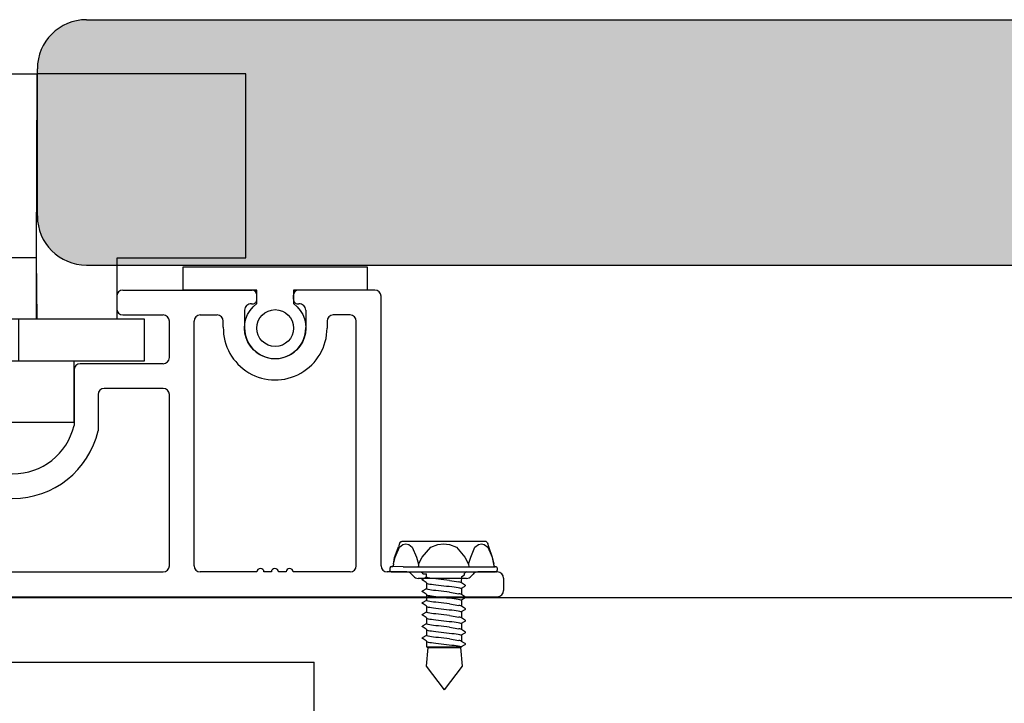
# Model space of a CAD drawing. Units: millimetres. Extents: x 639 to 6301, y -2685 to 711.
# Drawn here: x 2848 to 2928, y -213 to -157 of the extents above; entities that cross this region are included whole.
import ezdxf

# ---------------------------------------------------------------- set-up
doc = ezdxf.new("R2010")
doc.units = ezdxf.units.MM
doc.linetypes.add('DASHED2', pattern=[9.525, 6.35, -3.175])
doc.layers.add('Dimension-dashed', color=8, linetype='DASHED2', lineweight=9)

# ---------------------------------------------------------------- blocks, each defined once
blk = doc.blocks.new('locking-nut')
for p, q in [((-1417.677, -15.381), (-1417.677, -18.381)), ((-1380.62, -15.381), (-1417.677, -15.381)), ((-1413.96, -15.381), (-1413.96, -18.381)), ((-1384.652, -15.381), (-1413.644, -15.381)), ((-1410.73, -15.381), (-1410.73, -18.381)), ((-1405.942, -15.381), (-1405.942, -18.381)), ((-1403.867, -15.381), (-1403.867, -18.381)), ((-1394.429, -15.381), (-1394.429, -18.381)), ((-1392.355, -15.381), (-1392.355, -18.381)), ((-1387.567, -15.381), (-1387.567, -18.381)), ((-1384.337, -15.381), (-1384.337, -18.381)), ((-1380.62, -15.381), (-1380.62, -18.381)), ((-1380.62, -18.381), (-1417.677, -18.381))]:
    blk.add_line(p, q)
blk = doc.blocks.new('RD-FR-3-head-front')
for p, q in [((-1080.446, 651.915), (-1030.446, 651.915)), ((-1080.446, 630.415), (-1080.446, 651.915)), ((-1030.446, 630.415), (-1030.446, 651.915)), ((-1080.446, 630.415), (-1030.446, 630.415)), ((-1071.441, 630.415), (-1071.441, 622.415)), ((-1039.441, 630.415), (-1039.441, 622.415)), ((-1069.936, 614.415), (-1071.441, 622.415)), ((-1071.441, 622.415), (-1039.441, 622.415)), ((-1039.441, 622.415), (-1040.945, 614.415)), ((-1069.936, 605.415), (-1069.936, 614.415)), ((-1040.945, 614.415), (-1069.936, 614.415)), ((-1040.945, 614.415), (-1040.945, 605.415)), ((-1069.936, 605.415), (-1040.945, 605.415))]:
    blk.add_line(p, q)
for centre in [(-1070.696, 641.892), (-1040.196, 641.892)]:
    blk.add_circle(centre, 2.25)
at = {"layer": 'Dimension-dashed', "ltscale": 0.5}
blk.add_line((-1080.446, 632.415), (-1030.446, 632.415), dxfattribs=at)
for points in [[(-1069.941, 630.415), (-1069.941, 622.555), (-1068.436, 614.555), (-1068.436, 605.415)], [(-1040.941, 630.415), (-1040.941, 622.555), (-1042.445, 614.555), (-1042.445, 605.415)]]:
    blk.add_lwpolyline(points, dxfattribs=at)
blk = doc.blocks.new('RD-FR-2-top-side')
for name, p in [('RD-FR-3-head-front', (0, -50)), ('locking-nut', (343.708, 570.797))]:
    blk.add_blockref(name, p)
blk = doc.blocks.new('A$C30888')
at = {"color": 7, "linetype": 'Continuous'}
for p, q in [((4.057, 20.026), (596.057, 20.026)), ((0.057, 4.026), (0.057, 16.026)), ((4.057, 0.026), (596.057, 0.026))]:
    blk.add_line(p, q, dxfattribs=at)
for centre, start, end in [((4.057, 16.026), 90, 180), ((4.057, 4.026), 180, 270)]:
    blk.add_arc(centre, 4, start, end, dxfattribs=at)
blk = doc.blocks.new('spacer')
for p, q in [((-122.709, -548.892), (-122.709, -553.892)), ((-112.826, -548.892), (-122.709, -548.892)), ((-112.718, -548.892), (-112.826, -548.892)), ((-112.718, -548.892), (-112.718, -553.892)), ((-122.709, -553.892), (-128.464, -553.892)), ((-128.464, -553.892), (-128.464, -557.292)), ((-122.602, -553.892), (-122.709, -553.892)), ((-122.353, -553.892), (-122.602, -553.892)), ((-121.971, -553.892), (-122.353, -553.892)), ((-121.467, -553.892), (-121.971, -553.892)), ((-120.855, -553.892), (-121.467, -553.892)), ((-120.152, -553.892), (-120.855, -553.892)), ((-119.379, -553.892), (-120.152, -553.892)), ((-118.559, -553.892), (-119.379, -553.892)), ((-118.214, -553.892), (-118.559, -553.892)), ((-118.214, -553.892), (-118.214, -557.292)), ((-117.714, -553.892), (-118.214, -553.892)), ((-116.869, -553.892), (-117.714, -553.892)), ((-116.048, -553.892), (-116.869, -553.892)), ((-115.275, -553.892), (-116.048, -553.892)), ((-114.573, -553.892), (-115.275, -553.892)), ((-113.96, -553.892), (-114.573, -553.892)), ((-113.456, -553.892), (-113.96, -553.892)), ((-113.074, -553.892), (-113.456, -553.892)), ((-112.826, -553.892), (-113.074, -553.892)), ((-112.718, -553.892), (-112.826, -553.892)), ((-106.964, -553.892), (-112.718, -553.892)), ((-106.964, -553.892), (-106.964, -557.292)), ((-128.464, -557.292), (-126.214, -557.292)), ((-126.214, -557.292), (-119.714, -557.292)), ((-126.214, -557.292), (-126.214, -562.292)), ((-119.714, -557.292), (-119.657, -562.292)), ((-119.714, -557.292), (-119.657, -557.292)), ((-119.657, -557.292), (-119.657, -562.292)), ((-119.657, -557.292), (-118.214, -557.292)), ((-118.214, -557.292), (-115.77, -557.292)), ((-115.77, -557.292), (-115.714, -557.292)), ((-115.77, -557.292), (-115.77, -562.292)), ((-115.714, -557.292), (-109.214, -557.292)), ((-109.214, -557.292), (-106.964, -557.292)), ((-109.214, -562.292), (-109.214, -557.292)), ((-136.714, -562.292), (-136.714, -577.292)), ((-126.214, -562.292), (-136.714, -562.292)), ((-119.657, -562.292), (-119.714, -577.292)), ((-119.657, -562.292), (-119.565, -562.292)), ((-119.565, -562.292), (-115.862, -562.292)), ((-115.77, -562.292), (-115.862, -562.292)), ((-115.714, -577.292), (-115.77, -562.292)), ((-98.714, -562.292), (-109.214, -562.292)), ((-98.714, -577.292), (-98.714, -562.292)), ((-136.714, -577.292), (-119.714, -577.292)), ((-119.565, -577.292), (-119.714, -577.292)), ((-115.862, -577.292), (-119.565, -577.292)), ((-115.862, -577.292), (-115.714, -577.292)), ((-115.714, -577.292), (-98.714, -577.292))]:
    blk.add_line(p, q)
blk = doc.blocks.new('top-rail-25')
for p, q in [((48.02, -722.306), (48.02, -700.338)), ((48.52, -699.838), (54.764, -699.838)), ((55.164, -700.566), (55.164, -700.238)), ((58.13, -700.566), (58.13, -700.238)), ((69.053, -699.838), (58.53, -699.838)), ((69.553, -700.338), (69.553, -701.356)), ((86.51, -700.338), (86.51, -701.356)), ((87.01, -699.838), (97.534, -699.838)), ((97.934, -700.566), (97.934, -700.238)), ((100.9, -700.566), (100.9, -700.238)), ((107.544, -699.838), (101.3, -699.838)), ((108.044, -722.306), (108.044, -700.338)), ((50.538, -701.856), (51.918, -701.856)), ((54.152, -701.459), (54.152, -702.926)), ((59.141, -701.459), (59.141, -702.926)), ((59.141, -701.459), (59.141, -702.926)), ((62.756, -701.856), (61.375, -701.856)), ((69.053, -701.856), (65.774, -701.856)), ((87.01, -701.856), (90.29, -701.856)), ((93.308, -701.856), (94.689, -701.856)), ((96.923, -701.459), (96.923, -702.926)), ((96.923, -701.459), (96.923, -702.926)), ((101.911, -701.459), (101.911, -702.926)), ((105.526, -701.856), (104.146, -701.856)), ((50.038, -722.306), (50.038, -702.356)), ((52.418, -702.356), (52.418, -702.926)), ((54.153, -702.883), (54.152, -702.883)), ((59.141, -702.883), (59.141, -702.883)), ((59.141, -702.883), (59.141, -702.883)), ((60.875, -702.854), (60.875, -702.356)), ((63.256, -722.306), (63.256, -702.356)), ((65.274, -705.338), (65.274, -702.356)), ((90.79, -705.338), (90.79, -702.356)), ((92.808, -722.306), (92.808, -702.356)), ((95.189, -702.854), (95.189, -702.356)), ((96.923, -702.883), (96.923, -702.883)), ((96.923, -702.883), (96.923, -702.883)), ((101.911, -702.883), (101.911, -702.883)), ((103.646, -702.356), (103.646, -702.926)), ((106.026, -722.306), (106.026, -702.356)), ((65.774, -705.838), (72.543, -705.838)), ((90.29, -705.838), (83.521, -705.838)), ((73.043, -706.338), (73.043, -710.872)), ((83.021, -706.338), (83.021, -710.872)), ((65.274, -722.306), (65.274, -708.347)), ((65.774, -707.847), (70.585, -707.847)), ((71.085, -708.347), (71.085, -711.293)), ((84.979, -708.347), (84.979, -711.293)), ((90.29, -707.847), (85.479, -707.847)), ((90.79, -722.306), (90.79, -708.347)), ((38.532, -722.806), (40.142, -722.806)), ((40.521, -722.98), (40.67, -723.154)), ((45.528, -722.98), (45.379, -723.154)), ((45.907, -722.806), (47.52, -722.806)), ((50.538, -722.806), (62.756, -722.806)), ((65.774, -722.806), (90.29, -722.806)), ((97.924, -722.806), (93.308, -722.806)), ((99.104, -722.806), (98.502, -722.806)), ((100.305, -722.806), (99.681, -722.806)), ((105.526, -722.806), (100.883, -722.806)), ((110.156, -722.806), (108.544, -722.806)), ((110.535, -722.98), (110.685, -723.154)), ((115.543, -722.98), (115.393, -723.154)), ((117.532, -722.806), (115.922, -722.806)), ((38.032, -723.306), (38.032, -724.324)), ((41.049, -723.327), (45, -723.327)), ((115.014, -723.327), (111.064, -723.327)), ((118.032, -723.306), (118.032, -724.324)), ((38.532, -724.824), (117.532, -724.824))]:
    blk.add_line(p, q)
for points in [[(58.147, -700.926), (58.147, -699.838), (64.147, -699.838), (64.147, -697.948), (49.147, -697.948), (49.147, -699.838), (55.147, -699.838), (55.147, -700.926, 3)], [(97.917, -700.926), (97.917, -699.838), (91.917, -699.838), (91.917, -697.948), (106.917, -697.948), (106.917, -699.838), (100.917, -699.838), (100.917, -700.926, -3)]]:
    blk.add_lwpolyline(points, format="xyb", close=True)
for centre in [(56.647, -702.926), (99.417, -702.926)]:
    blk.add_circle(centre, 1.501)
for centre, radius, start, end in [((48.52, -700.338), 0.5, 90, 180), ((54.764, -700.566), 0.4, 262.88873, 0), ((54.764, -700.238), 0.4, 0, 90), ((58.53, -700.238), 0.4, 90, 180), ((58.53, -700.566), 0.4, 180, 277.11127), ((69.053, -700.338), 0.5, 0, 90), ((87.01, -700.338), 0.5, 90, 180), ((97.534, -700.566), 0.4, 262.88873, 0), ((97.534, -700.238), 0.4, 0, 90), ((101.3, -700.238), 0.4, 90, 180), ((101.3, -700.566), 0.4, 180, 277.11127), ((107.544, -700.338), 0.5, 360, 90), ((54.652, -701.459), 0.5, 82.88873, 180), ((58.641, -701.459), 0.5, 0, 97.11127), ((69.053, -701.356), 0.5, 270, 0), ((87.01, -701.356), 0.5, 180, 270), ((97.423, -701.459), 0.5, 82.88873, 180), ((101.411, -701.459), 0.5, 0, 97.11127), ((50.538, -702.356), 0.5, 90, 180), ((51.918, -702.356), 0.5, 0, 90), ((61.375, -702.356), 0.5, 90, 180), ((62.756, -702.356), 0.5, 0, 90), ((65.774, -702.356), 0.5, 90, 180), ((90.29, -702.356), 0.5, 0, 90), ((93.308, -702.356), 0.5, 90, 180), ((94.689, -702.356), 0.5, 0, 90), ((104.146, -702.356), 0.5, 90, 180), ((105.526, -702.356), 0.5, 0, 90), ((56.647, -702.926), 4.228, 180, 0.97717), ((56.647, -702.926), 2.494, 179.02283, 0.97717), ((99.417, -702.926), 4.228, 179.02283, 0), ((99.417, -702.926), 2.494, 179.02283, 0.97717), ((65.774, -705.338), 0.5, 180, 270), ((90.29, -705.338), 0.5, 270, 360), ((72.543, -706.338), 0.5, 0, 90), ((83.521, -706.338), 0.5, 90, 180), ((65.774, -708.347), 0.5, 90, 180), ((70.585, -708.347), 0.5, 0, 90), ((85.479, -708.347), 0.5, 90, 180), ((90.29, -708.347), 0.5, 0, 90), ((78.032, -709.681), 5.13, 193.42661, 346.57339), ((78.032, -709.681), 7.131, 193.06364, 346.93636), ((38.532, -723.306), 0.5, 90, 180), ((40.142, -723.306), 0.5, 40.71388, 90), ((45.907, -723.306), 0.5, 90, 139.28612), ((47.52, -722.306), 0.5, 270, 0), ((50.538, -722.306), 0.5, 180, 270), ((62.756, -722.306), 0.5, 270, 0), ((65.774, -722.306), 0.5, 180, 270), ((90.29, -722.306), 0.5, 270, 0), ((93.308, -722.306), 0.5, 180, 270), ((98.213, -722.806), 0.289, 0, 180), ((99.393, -722.806), 0.289, 0, 180), ((100.594, -722.806), 0.289, 0, 180), ((105.526, -722.306), 0.5, 270, 0), ((108.544, -722.306), 0.5, 180, 270), ((110.156, -723.306), 0.5, 40.71388, 90), ((115.922, -723.306), 0.5, 90, 139.28612), ((117.532, -723.306), 0.5, 0, 90), ((41.049, -722.827), 0.5, 220.71388, 270), ((45, -722.827), 0.5, 270, 319.28612), ((111.064, -722.827), 0.5, 220.71388, 270), ((115.014, -722.827), 0.5, 270, 319.28612), ((38.532, -724.324), 0.5, 180, 270), ((117.532, -724.324), 0.5, 270, 0)]:
    blk.add_arc(centre, radius, start, end)
blk = doc.blocks.new('Screw__1')
for p, q in [((-76.9, 117.3), (-39.9, 165.5)), ((-2.9, 117.3), (-39.9, 165.5)), ((-73, 79.2), (-76.9, 117.3)), ((-6.8, 79.2), (-2.9, 117.3)), ((-84.6, 60.6), (-84.8, 60.4)), ((-84.8, 60.4), (-84.8, 60.2)), ((-84.8, 60.2), (-84.6, 60.1)), ((-84.6, 60.6), (-84.2, 61)), ((-82.5, 62), (-84.2, 61)), ((-76.6, 65.7), (-82.5, 62)), ((-76.3, 65.9), (-76.6, 65.7)), ((-76.2, 66), (-76.3, 65.9)), ((-76.1, 66.6), (-76.2, 66)), ((-76.1, 78), (-73, 79.2)), ((-76.1, 78), (-4.7, 78)), ((-76.1, 66.6), (-76.1, 78)), ((-76.1, 66.6), (-75.7, 67.2)), ((-75.7, 67.2), (-74.4, 67.8)), ((-74.4, 67.8), (-72.3, 68.4)), ((-73, 79.2), (-6.8, 79.2)), ((-72.3, 68.4), (-69.3, 69)), ((-69.3, 69), (-65.7, 69.6)), ((-65.7, 69.6), (-61.4, 70.2)), ((-61.4, 70.2), (-56.7, 70.8)), ((-56.7, 70.8), (-51.5, 71.4)), ((-51.5, 71.4), (-46, 72)), ((-46, 72), (-40.5, 72.6)), ((-40.3, 60.6), (-46, 60)), ((-40.5, 72.6), (-34.9, 73.2)), ((-34.7, 61.2), (-40.3, 60.6)), ((-34.9, 73.2), (-29.4, 73.8)), ((-29.2, 61.8), (-34.7, 61.2)), ((-29.4, 73.8), (-24.3, 74.4)), ((-29.2, 61.8), (-9.8, 65)), ((-24.3, 74.4), (-19.5, 75)), ((-19.5, 75), (-15.2, 75.6)), ((-15.2, 75.6), (-11.6, 76.2)), ((-11.6, 76.2), (-8.7, 76.7)), ((-8.3, 65.3), (-9.8, 65)), ((-8.7, 76.7), (-6.5, 77.3)), ((-6.2, 65.9), (-8.3, 65.3)), ((-6.8, 79.2), (-4.7, 78)), ((-6.5, 77.3), (-4.7, 78)), ((-4.8, 66.5), (-6.2, 65.9)), ((-4.7, 66.5), (-4.8, 65.9)), ((-4.7, 66.5), (-4.8, 66.5)), ((-4.8, 54.7), (-4.8, 65.9)), ((-4.7, 78), (-4.7, 77.9)), ((-4.7, 77.9), (-4.6, 77.8)), ((-4.6, 66.6), (-4.7, 66.5)), ((-4.6, 77.8), (-4.4, 77.6)), ((-4.4, 66.9), (-4.6, 66.6)), ((-4.4, 77.6), (1.6, 73.9)), ((1.6, 70.6), (-4.4, 66.9)), ((1.6, 73.9), (3.1, 73.1)), ((3.1, 71.4), (1.6, 70.6)), ((3.6, 72.5), (3.1, 73.1)), ((3.2, 71.5), (3.1, 71.4)), ((3.6, 72), (3.2, 71.5)), ((3.6, 72.5), (3.7, 72.3)), ((3.7, 72.1), (3.6, 72)), ((3.7, 72.3), (3.7, 72.1)), ((-84.6, 60.1), (-84.1, 59.5)), ((-84.1, 59.5), (-82.5, 58.7)), ((-82.5, 58.7), (-76.6, 55)), ((-76.6, 41.9), (-82.5, 38.2)), ((-76.6, 55), (-76.3, 54.8)), ((-76.3, 42.1), (-76.6, 41.9)), ((-76.3, 54.8), (-76.2, 54.6)), ((-76.2, 42.2), (-76.3, 42.1)), ((-75.8, 55.2), (-76.2, 54.6)), ((-76.2, 54.6), (-76.1, 54)), ((-76.1, 42.8), (-76.2, 42.2)), ((-76.1, 42.8), (-76.1, 54)), ((-76.1, 42.8), (-75.7, 43.4)), ((-74.5, 55.8), (-75.8, 55.2)), ((-75.7, 43.4), (-74.4, 44)), ((-72.3, 56.4), (-74.5, 55.8)), ((-74.4, 44), (-72.3, 44.6)), ((-69.4, 57), (-72.3, 56.4)), ((-72.3, 44.6), (-69.3, 45.2)), ((-65.8, 57.6), (-69.4, 57)), ((-69.3, 45.2), (-65.7, 45.8)), ((-61.5, 58.2), (-65.8, 57.6)), ((-65.7, 45.8), (-61.4, 46.4)), ((-56.7, 58.8), (-61.5, 58.2)), ((-61.4, 46.4), (-56.7, 47)), ((-51.5, 59.4), (-56.7, 58.8)), ((-56.7, 47), (-51.5, 47.6)), ((-46, 60), (-51.5, 59.4)), ((-51.5, 47.6), (-46, 48.2)), ((-46, 48.2), (-40.5, 48.8)), ((-40.5, 48.8), (-34.9, 49.4)), ((-34.9, 49.4), (-29.4, 50)), ((-29.4, 50), (-24.3, 50.6)), ((-29.2, 38), (-9.8, 41.2)), ((-24.3, 50.6), (-19.5, 51.2)), ((-19.5, 51.2), (-15.2, 51.8)), ((-15.2, 51.8), (-11.6, 52.4)), ((-11.6, 52.4), (-8.7, 53)), ((-8.3, 41.5), (-9.8, 41.2)), ((-8.7, 53), (-6.5, 53.5)), ((-6.2, 42.1), (-8.3, 41.5)), ((-6.5, 53.5), (-5.2, 54.1)), ((-4.8, 42.7), (-6.2, 42.1)), ((-5.2, 54.1), (-4.8, 54.7)), ((-4.8, 54.7), (-4.7, 54.1)), ((-4.7, 42.7), (-4.8, 42.1)), ((-4.7, 42.7), (-4.8, 42.7)), ((-4.8, 30.9), (-4.8, 42.1)), ((-4.7, 54.1), (-4.6, 54)), ((-4.6, 42.9), (-4.7, 42.7)), ((-4.6, 54), (-4.4, 53.8)), ((-4.4, 43.1), (-4.6, 42.9)), ((-4.4, 53.8), (1.6, 50.1)), ((1.6, 46.8), (-4.4, 43.1)), ((1.6, 50.1), (3.1, 49.3)), ((3.1, 47.6), (1.6, 46.8)), ((3.6, 48.7), (3.1, 49.3)), ((3.2, 47.7), (3.1, 47.6)), ((3.6, 48.2), (3.2, 47.7)), ((3.6, 48.7), (3.7, 48.5)), ((3.7, 48.3), (3.6, 48.2)), ((3.7, 48.5), (3.7, 48.3)), ((-84.6, 36.8), (-84.8, 36.6)), ((-84.8, 36.6), (-84.8, 36.4)), ((-84.8, 36.4), (-84.6, 36.3)), ((-84.6, 36.8), (-84.2, 37.2)), ((-84.6, 36.3), (-84.1, 35.7)), ((-82.5, 38.2), (-84.2, 37.2)), ((-84.1, 35.7), (-82.5, 34.9)), ((-82.5, 34.9), (-76.6, 31.2)), ((-76.6, 31.2), (-76.3, 31)), ((-76.3, 31), (-76.2, 30.9)), ((-75.8, 31.4), (-76.2, 30.9)), ((-76.2, 30.9), (-76.1, 30.2)), ((-76.1, 19), (-76.1, 30.2)), ((-74.5, 32), (-75.8, 31.4)), ((-75.7, 19.6), (-74.4, 20.2)), ((-72.3, 32.6), (-74.5, 32)), ((-74.4, 20.2), (-72.3, 20.8)), ((-69.4, 33.2), (-72.3, 32.6)), ((-72.3, 20.8), (-69.3, 21.4)), ((-65.8, 33.8), (-69.4, 33.2)), ((-69.3, 21.4), (-65.7, 22)), ((-61.5, 34.4), (-65.8, 33.8)), ((-65.7, 22), (-61.4, 22.6)), ((-56.7, 35), (-61.5, 34.4)), ((-61.4, 22.6), (-56.7, 23.2)), ((-51.5, 35.6), (-56.7, 35)), ((-56.7, 23.2), (-51.5, 23.8)), ((-46, 36.2), (-51.5, 35.6)), ((-51.5, 23.8), (-46, 24.4)), ((-40.3, 36.8), (-46, 36.2)), ((-46, 24.4), (-40.5, 25)), ((-40.5, 25), (-34.9, 25.6)), ((-34.7, 37.4), (-40.3, 36.8)), ((-34.9, 25.6), (-29.4, 26.2)), ((-29.2, 38), (-34.7, 37.4)), ((-29.4, 26.2), (-24.3, 26.8)), ((-24.3, 26.8), (-19.5, 27.4)), ((-19.5, 27.4), (-15.2, 28)), ((-15.2, 28), (-11.6, 28.6)), ((-11.6, 28.6), (-8.7, 29.2)), ((-8.7, 29.2), (-6.5, 29.8)), ((-6.5, 29.8), (-5.2, 30.3)), ((-5.2, 30.3), (-4.8, 30.9)), ((-4.8, 30.9), (-4.7, 30.3)), ((-4.7, 30.3), (-4.6, 30.2)), ((-4.6, 30.2), (-4.4, 30)), ((-4.4, 30), (1.6, 26.3)), ((1.6, 23), (-4.4, 19.3)), ((1.6, 26.3), (3.1, 25.5)), ((3.1, 23.8), (1.6, 23)), ((3.6, 24.9), (3.1, 25.5)), ((3.2, 24), (3.1, 23.8)), ((3.6, 24.4), (3.2, 24)), ((3.6, 24.9), (3.7, 24.7)), ((3.7, 24.5), (3.6, 24.4)), ((3.7, 24.7), (3.7, 24.5)), ((-84.6, 13), (-84.8, 12.8)), ((-84.8, 12.8), (-84.8, 12.7)), ((-84.8, 12.7), (-84.6, 12.5)), ((-84.6, 13), (-84.2, 13.4)), ((-84.6, 12.5), (-84.1, 11.9)), ((-82.5, 14.4), (-84.2, 13.4)), ((-84.1, 11.9), (-82.5, 11.1)), ((-76.6, 18.1), (-82.5, 14.4)), ((-82.5, 11.1), (-76.6, 7.4)), ((-76.3, 18.3), (-76.6, 18.1)), ((-76.6, 7.4), (-76.3, 7.2)), ((-76.2, 18.4), (-76.3, 18.3)), ((-76.3, 7.2), (-76.2, 7.1)), ((-76.1, 19), (-76.2, 18.4)), ((-75.8, 7.7), (-76.2, 7.1)), ((-76.2, 7.1), (-76.1, 6.4)), ((-76.1, 19), (-75.7, 19.6)), ((-76.1, -4.7), (-76.1, 6.4)), ((-74.5, 8.2), (-75.8, 7.7)), ((-72.3, 8.8), (-74.5, 8.2)), ((-69.4, 9.4), (-72.3, 8.8)), ((-65.8, 10), (-69.4, 9.4)), ((-61.5, 10.6), (-65.8, 10)), ((-56.7, 11.2), (-61.5, 10.6)), ((-51.5, 11.8), (-56.7, 11.2)), ((-56.7, -0.6), (-51.5, 0)), ((-46, 12.4), (-51.5, 11.8)), ((-51.5, 0), (-46, 0.6)), ((-40.3, 13), (-46, 12.4)), ((-46, 0.6), (-40.5, 1.2)), ((-40.5, 1.2), (-34.9, 1.8)), ((-34.7, 13.6), (-40.3, 13)), ((-34.9, 1.8), (-29.4, 2.4)), ((-29.2, 14.2), (-34.7, 13.6)), ((-29.4, 2.4), (-24.3, 3)), ((-29.2, 14.2), (-9.8, 17.4)), ((-24.3, 3), (-19.5, 3.6)), ((-19.5, 3.6), (-15.2, 4.2)), ((-15.2, 4.2), (-11.6, 4.8)), ((-11.6, 4.8), (-8.7, 5.4)), ((-8.3, 17.7), (-9.8, 17.4)), ((-8.7, 5.4), (-6.5, 6)), ((-6.2, 18.3), (-8.3, 17.7)), ((-6.5, 6), (-5.2, 6.6)), ((-4.8, 18.9), (-6.2, 18.3)), ((-5.2, 6.6), (-4.8, 7.2)), ((-4.7, 19), (-4.8, 18.3)), ((-4.7, 19), (-4.8, 18.9)), ((-4.8, 7.2), (-4.8, 18.3)), ((-4.8, 7.2), (-4.7, 6.5)), ((-4.6, 19.1), (-4.7, 19)), ((-4.7, 6.5), (-4.6, 6.4)), ((-4.4, 19.3), (-4.6, 19.1)), ((-4.6, 6.4), (-4.4, 6.2)), ((-4.4, 6.2), (1.6, 2.5)), ((1.6, 2.5), (3.1, 1.7)), ((3.6, 1.1), (3.1, 1.7)), ((3.2, 0.2), (3.1, 0)), ((3.6, 0.6), (3.2, 0.2)), ((3.6, 1.1), (3.7, 0.9)), ((3.7, 0.8), (3.6, 0.6)), ((3.7, 0.9), (3.7, 0.8)), ((-84.6, -10.8), (-84.8, -11)), ((-84.8, -11), (-84.8, -11.1)), ((-84.8, -11.1), (-84.6, -11.3)), ((-84.6, -10.8), (-84.2, -10.4)), ((-84.6, -11.3), (-84.1, -11.9)), ((-82.5, -9.4), (-84.2, -10.4)), ((-84.1, -11.9), (-82.5, -12.7)), ((-76.6, -5.7), (-82.5, -9.4)), ((-82.5, -12.7), (-76.6, -16.4)), ((-76.3, -5.5), (-76.6, -5.7)), ((-76.6, -16.4), (-76.3, -16.6)), ((-76.2, -5.4), (-76.3, -5.5)), ((-76.3, -16.6), (-76.2, -16.7)), ((-76.1, -4.7), (-76.2, -5.4)), ((-75.8, -16.1), (-76.2, -16.7)), ((-76.2, -16.7), (-76.1, -17.4)), ((-76.1, -4.7), (-75.7, -4.1)), ((-76.1, -28.5), (-76.1, -17.4)), ((-74.5, -15.5), (-75.8, -16.1)), ((-75.7, -4.1), (-74.4, -3.6)), ((-72.3, -14.9), (-74.5, -15.5)), ((-74.4, -3.6), (-72.3, -3)), ((-72.3, -3), (-69.3, -2.4)), ((-69.4, -14.4), (-72.3, -14.9)), ((-65.8, -13.8), (-69.4, -14.4)), ((-69.3, -2.4), (-65.7, -1.8)), ((-61.5, -13.2), (-65.8, -13.8)), ((-65.7, -1.8), (-61.4, -1.2)), ((-56.7, -12.6), (-61.5, -13.2)), ((-61.4, -1.2), (-56.7, -0.6)), ((-51.5, -12), (-56.7, -12.6)), ((-46, -11.4), (-51.5, -12)), ((-40.3, -10.8), (-46, -11.4)), ((-34.7, -10.2), (-40.3, -10.8)), ((-29.2, -9.6), (-34.7, -10.2)), ((-29.2, -9.6), (-9.8, -6.4)), ((-19.5, -20.2), (-15.2, -19.6)), ((-15.2, -19.6), (-11.6, -19)), ((-11.6, -19), (-8.7, -18.4)), ((-8.3, -6.1), (-9.8, -6.4)), ((-8.7, -18.4), (-6.5, -17.8)), ((-6.2, -5.5), (-8.3, -6.1)), ((-6.5, -17.8), (-5.2, -17.2)), ((-4.8, -4.9), (-6.2, -5.5)), ((-5.2, -17.2), (-4.8, -16.6)), ((-4.7, -4.8), (-4.8, -5.5)), ((-4.7, -4.8), (-4.8, -4.9)), ((-4.8, -16.6), (-4.8, -5.5)), ((-4.8, -16.6), (-4.7, -17.3)), ((-4.6, -4.7), (-4.7, -4.8)), ((-4.7, -17.3), (-4.6, -17.4)), ((-4.4, -4.5), (-4.6, -4.7)), ((-4.6, -17.4), (-4.4, -17.6)), ((1.6, -0.8), (-4.4, -4.5)), ((-4.4, -17.6), (1.6, -21.3)), ((3.1, 0), (1.6, -0.8)), ((-84.6, -34.6), (-84.8, -34.8)), ((-84.8, -34.8), (-84.8, -34.9)), ((-84.8, -34.9), (-84.6, -35.1)), ((-84.6, -34.6), (-84.2, -34.2)), ((-84.6, -35.1), (-84.1, -35.7)), ((-82.5, -33.2), (-84.2, -34.2)), ((-84.1, -35.7), (-82.5, -36.5)), ((-76.6, -29.5), (-82.5, -33.2)), ((-82.5, -36.5), (-76.6, -40.2)), ((-76.3, -29.3), (-76.6, -29.5)), ((-76.2, -29.2), (-76.3, -29.3)), ((-76.1, -28.5), (-76.2, -29.2)), ((-75.8, -39.9), (-76.2, -40.5)), ((-76.1, -28.5), (-75.7, -27.9)), ((-74.5, -39.3), (-75.8, -39.9)), ((-75.7, -27.9), (-74.4, -27.3)), ((-72.3, -38.7), (-74.5, -39.3)), ((-74.4, -27.3), (-72.3, -26.7)), ((-72.3, -26.7), (-69.3, -26.2)), ((-69.4, -38.1), (-72.3, -38.7)), ((-65.8, -37.6), (-69.4, -38.1)), ((-69.3, -26.2), (-65.7, -25.6)), ((-61.5, -37), (-65.8, -37.6)), ((-65.7, -25.6), (-61.4, -25)), ((-56.7, -36.4), (-61.5, -37)), ((-61.4, -25), (-56.7, -24.4)), ((-56.7, -24.4), (-51.5, -23.8)), ((-51.5, -35.8), (-56.7, -36.4)), ((-51.5, -23.8), (-46, -23.2)), ((-46, -35.2), (-51.5, -35.8)), ((-46, -23.2), (-40.5, -22.6)), ((-40.3, -34.6), (-46, -35.2)), ((-40.5, -22.6), (-34.9, -22)), ((-34.7, -34), (-40.3, -34.6)), ((-34.9, -22), (-29.4, -21.4)), ((-29.2, -33.4), (-34.7, -34)), ((-29.4, -21.4), (-24.3, -20.8)), ((-29.2, -33.4), (-9.8, -30.2)), ((-24.3, -20.8), (-19.5, -20.2)), ((-8.3, -29.9), (-9.8, -30.2)), ((-6.2, -29.3), (-8.3, -29.9)), ((-4.8, -28.7), (-6.2, -29.3)), ((-4.7, -28.6), (-4.8, -29.3)), ((-4.7, -28.6), (-4.8, -28.7)), ((-4.8, -40.4), (-4.8, -29.3)), ((-4.6, -28.5), (-4.7, -28.6)), ((-4.4, -28.3), (-4.6, -28.5)), ((1.6, -24.6), (-4.4, -28.3)), ((1.6, -21.3), (3.1, -22.1)), ((3.1, -23.8), (1.6, -24.6)), ((3.6, -22.7), (3.1, -22.1)), ((3.2, -23.6), (3.1, -23.8)), ((3.6, -23.2), (3.2, -23.6)), ((3.6, -22.7), (3.7, -22.9)), ((3.7, -23), (3.6, -23.2)), ((3.7, -22.9), (3.7, -23)), ((-84.6, -58.4), (-84.8, -58.6)), ((-84.8, -58.6), (-84.8, -58.7)), ((-84.8, -58.7), (-84.6, -58.9)), ((-84.6, -58.4), (-84.2, -58)), ((-84.6, -58.9), (-84.1, -59.5)), ((-82.5, -57), (-84.2, -58)), ((-84.1, -59.5), (-82.5, -60.3)), ((-76.6, -53.3), (-82.5, -57)), ((-76.6, -40.2), (-76.3, -40.4)), ((-76.3, -53.1), (-76.6, -53.3)), ((-76.3, -40.4), (-76.2, -40.5)), ((-76.2, -53), (-76.3, -53.1)), ((-76.2, -40.5), (-76.1, -41.2)), ((-76.1, -52.3), (-76.2, -53)), ((-76.1, -52.3), (-76.1, -41.2)), ((-76.1, -52.3), (-75.7, -51.7)), ((-75.7, -51.7), (-74.4, -51.1)), ((-74.4, -51.1), (-72.3, -50.5)), ((-72.3, -50.5), (-69.3, -49.9)), ((-69.3, -49.9), (-65.7, -49.4)), ((-65.7, -49.4), (-61.4, -48.8)), ((-56.7, -60.2), (-61.5, -60.8)), ((-61.4, -48.8), (-56.7, -48.2)), ((-56.7, -48.2), (-51.5, -47.6)), ((-51.5, -59.6), (-56.7, -60.2)), ((-51.5, -47.6), (-46, -47)), ((-46, -59), (-51.5, -59.6)), ((-46, -47), (-40.5, -46.4)), ((-40.3, -58.4), (-46, -59)), ((-40.5, -46.4), (-34.9, -45.8)), ((-34.7, -57.8), (-40.3, -58.4)), ((-34.9, -45.8), (-29.4, -45.2)), ((-29.2, -57.2), (-34.7, -57.8)), ((-29.4, -45.2), (-24.3, -44.6)), ((-29.2, -57.2), (-9.8, -54)), ((-24.3, -44.6), (-19.5, -44)), ((-19.5, -44), (-15.2, -43.4)), ((-15.2, -43.4), (-11.6, -42.8)), ((-11.6, -42.8), (-8.7, -42.2)), ((-8.3, -53.7), (-9.8, -54)), ((-8.7, -42.2), (-6.5, -41.6)), ((-6.2, -53.1), (-8.3, -53.7)), ((-6.5, -41.6), (-5.2, -41)), ((-4.8, -52.5), (-6.2, -53.1)), ((-5.2, -41), (-4.8, -40.4)), ((-4.8, -40.4), (-4.7, -41.1)), ((-4.7, -52.4), (-4.8, -53.1)), ((-4.7, -52.4), (-4.8, -52.5)), ((-4.8, -53.1), (-4.2, -65.3)), ((-4.7, -41.1), (-4.6, -41.2)), ((-4.6, -52.3), (-4.7, -52.4)), ((-4.6, -41.2), (-4.4, -41.4)), ((-4.4, -52.1), (-4.6, -52.3)), ((-4.4, -41.4), (1.6, -45.1)), ((1.6, -48.4), (-4.4, -52.1)), ((1.6, -45.1), (3.1, -45.9)), ((3.1, -47.6), (1.6, -48.4)), ((3.6, -46.5), (3.1, -45.9)), ((3.2, -47.4), (3.1, -47.6)), ((3.6, -47), (3.2, -47.4)), ((3.6, -46.5), (3.7, -46.7)), ((3.7, -46.8), (3.6, -47)), ((3.7, -46.7), (3.7, -46.8)), ((-150.2, -76.7), (-150.3, -77.9)), ((-150.3, -81.9), (-150.3, -77.9)), ((-149.7, -75.7), (-150.2, -76.7)), ((-149.1, -75), (-149.7, -75.7)), ((-148.1, -74.6), (-149.1, -75)), ((-148, -74.6), (-148.1, -74.6)), ((-148, -74.6), (-146.9, -74.5)), ((-146.9, -74.5), (64.7, -74.4)), ((-87.9, -74.4), (-83.4, -72.2)), ((-83.4, -70.5), (-83.4, -72.2)), ((-83.4, -70.5), (-76.1, -70.5)), ((-82.5, -60.3), (-76.6, -64)), ((-76.6, -64), (-76.3, -64.2)), ((-76.3, -64.2), (-76.2, -64.3)), ((-75.8, -63.7), (-76.2, -64.3)), ((-76.2, -64.3), (-76.1, -64.9)), ((-76.1, -64.9), (-76.1, -70.5)), ((-74.5, -63.1), (-75.8, -63.7)), ((-72.3, -62.5), (-74.5, -63.1)), ((-69.4, -61.9), (-72.3, -62.5)), ((-65.8, -61.3), (-69.4, -61.9)), ((-61.5, -60.8), (-65.8, -61.3)), ((-4.2, -65.3), (1.5, -68.9)), ((1.5, -68.9), (1.5, -72.2)), ((6.3, -74.4), (1.5, -72.2)), ((65.8, -74.5), (64.7, -74.4)), ((65.8, -74.5), (65.9, -74.5)), ((65.9, -74.5), (66.9, -74.9)), ((66.9, -74.9), (67.6, -75.6)), ((67.6, -75.6), (68, -76.5)), ((68, -76.5), (68.1, -77.8)), ((68.1, -81.8), (68.1, -77.8)), ((-150.2, -83.1), (-150.3, -81.9)), ((-149.7, -84.1), (-150.2, -83.1)), ((-149.1, -84.8), (-149.7, -84.1)), ((-148.1, -85.2), (-149.1, -84.8)), ((-148, -85.2), (-148.1, -85.2)), ((-148, -85.2), (-146.9, -85.3)), ((-146.9, -85.3), (-146.3, -85.3)), ((-145.8, -85.3), (-146.3, -85.3)), ((-145.6, -85.3), (-145.8, -85.3)), ((-123.5, -85.2), (-145.6, -85.3)), ((-145.6, -85.3), (-145.1, -85.4)), ((-145.1, -85.4), (-144.6, -85.6)), ((-144.6, -85.6), (-144.2, -86)), ((-144.2, -86), (-144, -86.5)), ((-144, -86.5), (-143.9, -87.2)), ((-143.3, -90.1), (-143.9, -87.1)), ((-143.3, -90.1), (-139.9, -104.6)), ((-143.3, -90.1), (-141.1, -104)), ((-123.5, -85.2), (62.4, -85.2)), ((-96.3, -104.6), (-92.2, -90.1)), ((-92.5, -87.1), (-92.6, -85.2)), ((-92.2, -90.1), (-92.5, -87.1)), ((-92.2, -90.1), (-84.7, -104.6)), ((2.5, -104.6), (10, -90.1)), ((10, -90.1), (10.5, -85.2)), ((10, -90.1), (14.1, -104.6)), ((10.3, -87.1), (10.5, -85.2)), ((57.7, -104.6), (61.1, -90.1)), ((61.1, -90.1), (58.9, -104)), ((61.7, -87.1), (61.1, -90.1)), ((61.8, -86.4), (61.7, -87.1)), ((62.1, -85.9), (61.8, -86.4)), ((62.4, -85.5), (62.1, -85.9)), ((62.4, -85.2), (63.4, -85.2)), ((63, -85.3), (62.4, -85.5)), ((63.4, -85.2), (63, -85.3)), ((63.4, -85.2), (63.7, -85.2)), ((63.7, -85.2), (64.1, -85.2)), ((64.7, -85.2), (64.1, -85.2)), ((65.8, -85.1), (64.7, -85.2)), ((65.8, -85.1), (65.9, -85.1)), ((65.9, -85.1), (66.9, -84.7)), ((66.9, -84.7), (67.6, -84)), ((67.6, -84), (68, -83)), ((68, -83), (68.1, -81.8)), ((-141.1, -104), (-133, -125.8)), ((-139.9, -104.6), (-131.1, -124.7)), ((-105.1, -124.7), (-96.3, -104.6)), ((-84.7, -104.6), (-67.1, -124.7)), ((-15.1, -124.7), (2.5, -104.6)), ((14.1, -104.6), (22.9, -124.7)), ((48.9, -124.7), (57.7, -104.6)), ((58.9, -104), (50.8, -125.7)), ((-131.1, -132.2), (-133, -125.8)), ((-131.1, -124.7), (-124.1, -130.3)), ((-130.5, -133.6), (-131.1, -132.2)), ((-130.5, -133.6), (-129.5, -135)), ((-129.5, -135), (-128.5, -136)), ((-128.5, -136), (-128, -136.4)), ((-128, -136.4), (-127.8, -136.5)), ((-127.8, -136.5), (-127.6, -136.6)), ((-127.6, -136.6), (-127.4, -136.7)), ((-127.4, -136.7), (-127.2, -136.7)), ((-127.2, -136.7), (-126.9, -136.7)), ((-126.9, -136.7), (-126.3, -136.7)), ((44.7, -136.7), (-126.3, -136.7)), ((-124.1, -130.3), (-118.1, -132)), ((-118.1, -132), (-112.1, -130.3)), ((-112.1, -130.3), (-105.1, -124.7)), ((-67.1, -124.7), (-53, -130.3)), ((-53, -130.3), (-41.1, -132)), ((-41.1, -132), (-29.1, -130.3)), ((-29.1, -130.3), (-15.1, -124.7)), ((22.9, -124.7), (29.9, -130.3)), ((29.9, -130.3), (35.9, -132)), ((35.9, -132), (41.9, -130.3)), ((41.9, -130.3), (48.9, -124.7)), ((45, -136.7), (44.7, -136.7)), ((45.2, -136.7), (45, -136.7)), ((45.4, -136.6), (45.2, -136.7)), ((45.6, -136.5), (45.4, -136.6)), ((45.8, -136.4), (45.6, -136.5)), ((46.3, -136), (45.8, -136.4)), ((47.3, -135), (46.3, -136)), ((48.3, -133.6), (47.3, -135)), ((48.3, -133.6), (48.9, -132.2)), ((50.8, -125.7), (48.9, -132.2))]:
    blk.add_line(p, q)

msp = doc.modelspace()

# ---------------------------------------------------------------- hatches: boundary and pattern name
h = msp.add_hatch()
h.set_pattern_fill('DOTS', color=44, scale=2, style=0)
h.set_pattern_definition([(0, (530.8904, -356.8986), (1.5875, 3.175), [0, -3.175])])
h.paths.add_polyline_path([(2224.63, -172.001), (2224.63, -157.001), (2238.101, -157.001, 0.027417), (2237.664, -156.977), (1645.664, -156.977, 0.414214), (1641.664, -160.977), (1641.664, -161.097), (1658.639, -161.097), (1658.639, -176.097), (1648.033, -176.097), (1648.033, -176.947), (2235.13, -176.947), (2235.13, -172.001)])
h.paths.add_polyline_path([(2839.126, -177.008), (2839.126, -172.008), (2828.626, -172.008), (2828.626, -157.029), (2262.63, -157.029), (2262.63, -172.001), (2252.13, -172.001), (2252.13, -177.001), (2254.38, -177.001), (2254.38, -177.029), (2836.876, -177.029), (2836.876, -177.008)])
h.paths.add_polyline_path([(3449.625, -172.943), (3449.625, -160.943, 0.414214), (3445.625, -156.943), (2853.625, -156.943, 0.045094), (2852.908, -157.008), (2866.626, -157.008), (2866.626, -172.008), (2856.126, -172.008), (2856.126, -176.943), (3445.625, -176.943, 0.414214)])
h.paths.add_polyline_path([(2866.626, -172.008), (2866.626, -157.008), (2852.908, -157.008, 0.362351), (2849.625, -160.943), (2849.625, -172.943, 0.373167), (2853.058, -176.903), (2856.126, -176.903), (2856.126, -172.008)])
h.paths.add_polyline_path([(2845.656, -173.029), (2845.656, -164.876), (2845.64, -160.673, 0.388327), (2841.656, -157.029), (2828.626, -157.029), (2828.626, -172.008), (2839.126, -172.008), (2839.126, -176.903), (2842.652, -176.903, 0.342266)])
h.paths.add_polyline_path([(2241.664, -165.947), (2241.643, -160.575, 0.353828), (2238.101, -157.001), (2224.63, -157.001), (2224.63, -172.001), (2235.13, -172.001), (2235.13, -176.947), (2238.153, -176.947, 0.378712), (2241.664, -172.977)])
h.paths.add_polyline_path([(2262.63, -172.001), (2262.63, -157.029), (2249.656, -157.029, 0.414214), (2245.656, -161.029), (2245.656, -173.029, 0.356031), (2248.851, -176.947), (2252.13, -176.947), (2252.13, -172.001)])
h.paths.add_polyline_path([(1658.639, -176.097), (1658.639, -161.097), (1641.664, -161.097), (1641.664, -172.977, 0.378712), (1645.174, -176.947), (1648.033, -176.947), (1648.033, -176.097)], flags=16)

# ---------------------------------------------------------------- linework, layer by layer
msp.add_line((3449.41, -204.06), (2353.789, -204.06))

# ---------------------------------------------------------------- block references
for name, p in [('A$C30888', (2849.568, -176.969)), ('top-rail-25', (2769.59, 520.85)), ('RD-FR-2-top-side', (3902.63, -811.232))]:
    msp.add_blockref(name, p)
at = {"rotation": 180}
msp.add_blockref('spacer', (2729.903, -738.651), dxfattribs=at)
at = {"xscale": -0.04000000000000001, "yscale": 0.04000000000000001, "zscale": 0.04000000000000001, "rotation": 180}
msp.add_blockref('Screw__1', (2884.377, -204.934), dxfattribs=at)

doc.saveas('drawing.dxf')
